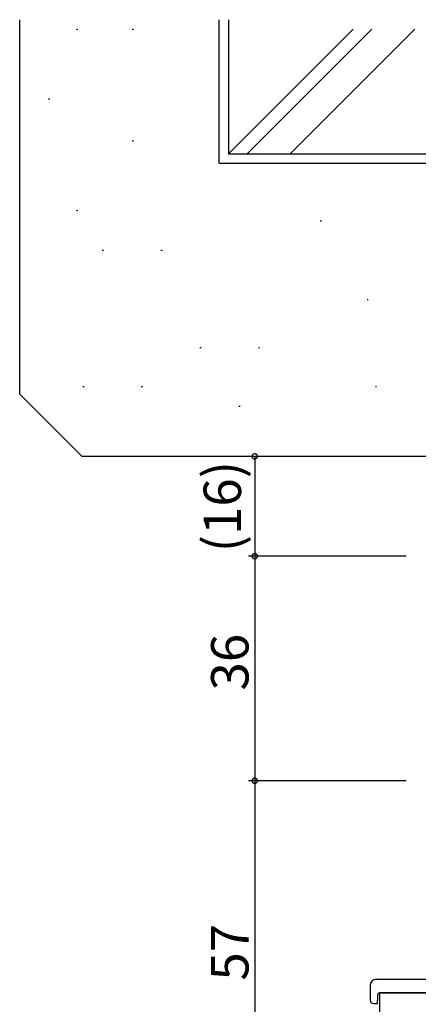
# Model space of a CAD drawing. Extents: x 0 to 1133, y 0 to 806.
# Drawn here: x 104 to 168, y 466 to 624 of the extents above; entities that cross this region are included whole.
import ezdxf

# ---------------------------------------------------------------- set-up
doc = ezdxf.new("R2010")
doc.units = 0
for name, color, linetype in [('YKK_11', 7, 'CONTINUOUS'), ('YKK_12', 2, 'CONTINUOUS'), ('YKK_13', 4, 'CONTINUOUS'), ('YKK_D', 6, 'CONTINUOUS'), ('YSS_K', 3, 'CONTINUOUS')]:
    doc.layers.add(name, color=color, linetype=linetype)
doc.styles.get("Standard").update_dxf_attribs({"font": 'ROMANS.SHX', "bigfont": 'EXTFONT.SHX'})

msp = doc.modelspace()

# ---------------------------------------------------------------- linework, layer by layer
at = {"layer": 'YKK_11', "color": 0, "linetype": 'ByBlock', "lineweight": -2}
for p, q in [((180.5, 467.84), (161.7, 467.84)), ((161.7, 467.84), (161.7, 444.84))]:
    msp.add_line(p, q, dxfattribs=at)
at = {"layer": 'YKK_12'}
for p, q in [((161.7, 467.84), (161.7, 371.34)), ((164.8, 467.84), (162.3, 467.84))]:
    msp.add_line(p, q, dxfattribs=at)
at = {"layer": 'YKK_13'}
for p, q in [((160.22, 469.03), (160.22, 466.65)), ((161.21, 470.03), (180.5, 470.03)), ((161.4, 467.54), (161.4, 466.65)), ((161.7, 467.84), (180, 467.84)), ((161.21, 466.15), (161.4, 466.15)), ((161.4, 466.15), (161.4, 466.65))]:
    msp.add_line(p, q, dxfattribs=at)
for centre, radius, start, end in [((161.21, 469.03), 1, 90.0051, 180), ((161.7, 467.54), 0.3, 90, 180), ((160.64, 466.63), 0.427, 176.2506, 225.917), ((160.99, 467.3), 1.17, 236.6591, 281.2163)]:
    msp.add_arc(centre, radius, start, end, dxfattribs=at)
at = {"layer": 'YKK_D'}
for p, q in [((158.22, 553.84), (140.7, 553.84)), ((141.7, 553.84), (141.7, 537.84)), ((158.22, 537.84), (140.7, 537.84)), ((166, 537.84), (140.7, 537.84)), ((141.7, 537.84), (141.7, 501.84)), ((158.22, 501.84), (140.7, 501.84)), ((166, 501.84), (140.7, 501.84)), ((141.7, 501.84), (141.7, 444.84))]:
    msp.add_line(p, q, dxfattribs=at)
at = {"layer": 'YKK_D', "linetype": 'ByBlock', "const_width": 0.85}
for points in [[(141.7, 553.74, 1), (141.7, 553.95, 1)], [(141.7, 537.95, 1), (141.7, 537.74, 1)], [(141.7, 537.74, 1), (141.7, 537.95, 1)], [(141.7, 501.74, 1), (141.7, 501.95, 1)], [(141.7, 501.95, 1), (141.7, 501.74, 1)]]:
    msp.add_lwpolyline(points, format="xyb", close=True, dxfattribs=at)
at = {"layer": 'YSS_K'}
for p, q in [((104, 563.84), (104, 623.84)), ((136, 600.84), (136, 623.84)), ((113.11, 622.33), (113.31, 622.33)), ((122.06, 622.33), (122.26, 622.33)), ((108.64, 611.14), (108.84, 611.14)), ((122.06, 604.43), (122.26, 604.43)), ((136, 600.84), (256, 600.84)), ((113.11, 593.24), (113.31, 593.24)), ((152.19, 591.62), (152.39, 591.62)), ((117.25, 586.92), (117.45, 586.92)), ((126.63, 586.92), (126.83, 586.92)), ((159.71, 579.01), (159.91, 579.01)), ((132.89, 571.28), (133.09, 571.28)), ((142.28, 571.28), (142.48, 571.28)), ((114.12, 565.02), (114.32, 565.02)), ((123.5, 565.02), (123.7, 565.02)), ((161.05, 565.02), (161.25, 565.02)), ((114, 553.84), (104, 563.84)), ((139.15, 561.89), (139.35, 561.89)), ((177, 553.84), (114, 553.84))]:
    msp.add_line(p, q, dxfattribs=at)
at = {"layer": 'YSS_K', "linetype": 'Continuous'}
for p, q in [((137.5, 623.84), (137.5, 602.34)), ((137.5, 602.34), (157.5, 622.34)), ((140.47, 602.34), (160.47, 622.34)), ((147.4, 602.34), (167.4, 622.34)), ((137.5, 602.34), (254.5, 602.34))]:
    msp.add_line(p, q, dxfattribs=at)

# ---------------------------------------------------------------- texts
at = {"layer": 'YKK_D'}
for s, p in [('(16)', (139.5, 538.48)), ('36', (140.7, 516.32)), ('57', (140.7, 469.82))]:
    msp.add_text(s, height=6, rotation=90, dxfattribs=at).set_placement(p)

doc.saveas('drawing.dxf')
